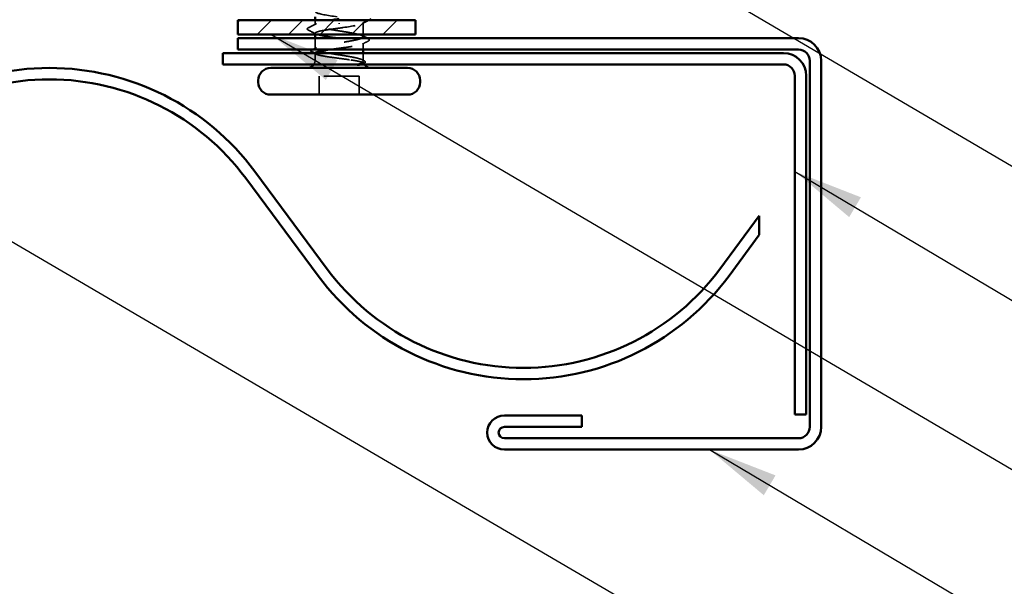
# Model space of a CAD drawing. Units: inches. Extents: x 0.6 to 33.4, y 0.3 to 21.4.
# Drawn here: x 9.7 to 12.5, y 7.6 to 9.2 of the extents above; entities that cross this region are included whole.
import ezdxf

# ---------------------------------------------------------------- set-up
doc = ezdxf.new("R2010")
doc.units = ezdxf.units.IN
doc.header["$LTSCALE"] = 2
doc.header["$MEASUREMENT"] = 0
doc.linetypes.add('DASHED', pattern=[0.2067, 0.1654, -0.0413])
for name, color, linetype, lineweight in [('Hatch (ANSI)', 7, 'Continuous', 18), ('Hidden (ANSI)', 7, 'DASHED', 35), ('Symbol (ANSI)', 7, 'Continuous', 25), ('Visible (ANSI)', 7, 'Continuous', 50)]:
    doc.layers.add(name, color=color, linetype=linetype, lineweight=lineweight)
doc.styles.add('Note Text (ANSI)', font='tahoma.ttf')
doc.dimstyles.new('Default (ANSI)$7', dxfattribs={"dimscale": 2, "dimtxt": 0.12, "dimasz": 0.098425, "dimexe": 0.125, "dimexo": 0.0625, "dimgap": 0.031496, "dimtad": 0, "dimtih": 1, "dimtoh": 1, "dimrnd": 1e-08, "dimzin": 4, "dimdsep": 46, "dimtxsty": 'Note Text (ANSI)', "dimcen": 0.09, "dimdle": 0.393701, "dimclrd": 256, "dimclre": 256, "dimclrt": 256, "dimadec": 0, "dimazin": 1, "dimtfac": 1, "dimtofl": 0, "dimtmove": 0, "dimatfit": 3, "dimfxl": 1, "dimtolj": 1, "dimtzin": 4, "dimlwd": -1, "dimlwe": -1, "dimarcsym": 0})

msp = doc.modelspace()

# ---------------------------------------------------------------- hatches: boundary and pattern name
at = {"layer": 'Hatch (ANSI)', "true_color": 0x808000}
h = msp.add_hatch(dxfattribs=at)
h.set_pattern_fill('ANSI31', color=56, scale=0.5, style=0)
h.paths.add_polyline_path([(10.3111, 9.16849), (10.8111, 9.16849), (10.8111, 9.12849), (10.3111, 9.12849)])

# ---------------------------------------------------------------- linework, layer by layer
at = {"layer": 'Hidden (ANSI)', "ltscale": 0.012141}
msp.add_line((10.5291, 9.15563), (10.5291, 9.16849), dxfattribs=at)
at = {"layer": 'Hidden (ANSI)', "ltscale": 0.002016}
msp.add_line((10.5966, 9.15859), (10.5966, 9.16038), dxfattribs=at)
at = {"layer": 'Hidden (ANSI)', "ltscale": 0.031804}
msp.add_line((10.6641, 9.12849), (10.6641, 9.16199), dxfattribs=at)
at = {"layer": 'Hidden (ANSI)', "ltscale": 0.00357}
msp.add_line((10.5291, 9.12849), (10.5291, 9.13234), dxfattribs=at)
at = {"layer": 'Hidden (ANSI)', "ltscale": 0.028724}
msp.add_line((10.5291, 9.08822), (10.5291, 9.11849), dxfattribs=at)
at = {"layer": 'Hidden (ANSI)', "ltscale": 0.016623}
msp.add_line((10.6641, 9.08649), (10.6641, 9.10405), dxfattribs=at)
at = {"layer": 'Hidden (ANSI)', "ltscale": 0.017772}
msp.add_line((10.5291, 9.05699), (10.5291, 9.07575), dxfattribs=at)
at = {"layer": 'Hidden (ANSI)', "ltscale": 0.018471}
msp.add_line((10.6641, 9.05699), (10.6641, 9.07649), dxfattribs=at)
at = {"layer": 'Hidden (ANSI)', "ltscale": 0.049422}
for p, q in [((10.5401, 8.95949), (10.5401, 9.01149)), ((10.6531, 8.95949), (10.6531, 9.01149))]:
    msp.add_line(p, q, dxfattribs=at)
at = {"layer": 'Hidden (ANSI)', "ltscale": 0.107515}
msp.add_line((10.6531, 9.01149), (10.5401, 9.01149), dxfattribs=at)
at = {"layer": 'Hidden (ANSI)', "ltscale": 0.012522}
msp.add_arc((10.5066, 9.05699), 0.0225, 326.25101, 0, dxfattribs=at)
at = {"layer": 'Hidden (ANSI)', "ltscale": 0.002329}
msp.add_arc((10.6866, 9.05699), 0.0225, 180, 186.49432, dxfattribs=at)
at = {"layer": 'Hidden (ANSI)', "ltscale": 0.004049}
msp.add_arc((10.6866, 9.05699), 0.0225, 202.65591, 213.74899, dxfattribs=at)
at = {"layer": 'Hidden (ANSI)', "ltscale": 0.406957}
msp.add_open_spline([(10.5966, 9.20849), (10.56907, 9.20446), (10.54249, 9.20044), (10.53312, 9.19641), (10.52376, 9.19239), (10.53225, 9.18836), (10.55341, 9.18434), (10.57457, 9.18031), (10.60693, 9.17629), (10.63069, 9.17226), (10.65445, 9.16824), (10.66797, 9.16421), (10.66298, 9.16019), (10.65799, 9.15616), (10.63483, 9.15214), (10.60767, 9.14811), (10.60401, 9.14757), (10.60031, 9.14703), (10.5966, 9.14649)], degree=3, knots=[-6.2831853, -6.2831853, -6.2831853, -6.2831853, -5.0595085, -5.0595085, -5.0595085, -3.8358317, -3.8358317, -3.8358317, -2.6121549, -2.6121549, -2.6121549, -1.388478, -1.388478, -1.388478, -0.1648012, -0.1648012, -0.1648012, 0, 0, 0, 0], dxfattribs=at)
at = {"layer": 'Hidden (ANSI)', "ltscale": 0.282366}
msp.add_open_spline([(10.6641, 9.12193), (10.6641, 9.12284), (10.66336, 9.12376), (10.65964, 9.12609), (10.6557, 9.12749), (10.64492, 9.13032), (10.63818, 9.13172), (10.62279, 9.13455), (10.61428, 9.13595), (10.59663, 9.13878), (10.58766, 9.14018), (10.57047, 9.14301), (10.56242, 9.14441), (10.54833, 9.14724), (10.54242, 9.14864), (10.53358, 9.15147), (10.53074, 9.15288), (10.52851, 9.1557), (10.52916, 9.15711), (10.53389, 9.15994), (10.53793, 9.16134), (10.5489, 9.16417), (10.55571, 9.16557), (10.56622, 9.16748), (10.56907, 9.16799), (10.57201, 9.16849)], degree=3, knots=[1.0541325, 1.0541325, 1.0541325, 1.0541325, 1.09877744, 1.09877744, 1.16745103, 1.16745103, 1.23612462, 1.23612462, 1.30479821, 1.30479821, 1.3734718, 1.3734718, 1.44214539, 1.44214539, 1.51081898, 1.51081898, 1.57949257, 1.57949257, 1.64816616, 1.64816616, 1.71683975, 1.71683975, 1.78551334, 1.78551334, 1.80989558, 1.80989558, 1.80989558, 1.80989558], dxfattribs=at)
at = {"layer": 'Hidden (ANSI)', "ltscale": 0.019404}
msp.add_open_spline([(10.67956, 9.16849), (10.67348, 9.16539), (10.6674, 9.16228), (10.66134, 9.15915)], degree=3, dxfattribs=at)
at = {"layer": 'Hidden (ANSI)', "ltscale": 0.037826}
msp.add_open_spline([(10.50954, 9.1411), (10.50827, 9.14174), (10.50734, 9.14239), (10.5064, 9.1449), (10.50766, 9.1463), (10.50948, 9.14722)], degree=3, knots=[0, 0, 0, 0, 0.04123946, 0.04123946, 0.10085036, 0.10085036, 0.10085036, 0.10085036], dxfattribs=at)
at = {"layer": 'Hidden (ANSI)', "ltscale": 0.024365}
msp.add_open_spline([(10.50948, 9.14722), (10.51711, 9.15111), (10.52473, 9.15502), (10.53233, 9.15897)], degree=3, dxfattribs=at)
at = {"layer": 'Hidden (ANSI)', "ltscale": 0.023278}
msp.add_open_spline([(10.53142, 9.12997), (10.52414, 9.1337), (10.51685, 9.13741), (10.50954, 9.1411)], degree=3, dxfattribs=at)
at = {"layer": 'Hidden (ANSI)', "ltscale": 0.431965}
msp.add_open_spline([(10.5966, 9.14649), (10.58773, 9.1453), (10.57895, 9.14413), (10.56256, 9.14176), (10.55512, 9.14059), (10.54258, 9.13823), (10.53761, 9.13705), (10.53083, 9.13469), (10.52909, 9.13352), (10.5291, 9.13115), (10.53086, 9.12998), (10.53766, 9.12761), (10.54264, 9.12644), (10.55519, 9.12407), (10.56264, 9.1229), (10.57904, 9.12054), (10.58782, 9.11936), (10.60556, 9.117), (10.61434, 9.11583), (10.63071, 9.11346), (10.63815, 9.11229), (10.65067, 9.10992), (10.65563, 9.10875), (10.66239, 9.10638), (10.66412, 9.10521), (10.66408, 9.10284), (10.66231, 9.10167), (10.65549, 9.09931), (10.6505, 9.09813), (10.63793, 9.09577), (10.63047, 9.0946), (10.61407, 9.09223), (10.60528, 9.09106), (10.58792, 9.08874), (10.57951, 9.08762), (10.57162, 9.08649)], degree=3, knots=[0, 0, 0, 0, 0.0681721, 0.0681721, 0.1363441, 0.1363441, 0.2045162, 0.2045162, 0.2726883, 0.2726883, 0.3408604, 0.3408604, 0.4090324, 0.4090324, 0.4772045, 0.4772045, 0.5453766, 0.5453766, 0.6135487, 0.6135487, 0.6817207, 0.6817207, 0.7498928, 0.7498928, 0.8180649, 0.8180649, 0.886237, 0.886237, 0.954409, 0.954409, 1.0225811, 1.0225811, 1.0907532, 1.0907532, 1.1560555, 1.1560555, 1.1560555, 1.1560555], dxfattribs=at)
at = {"layer": 'Hidden (ANSI)', "ltscale": 0.373002}
msp.add_open_spline([(10.66231, 9.05699), (10.66028, 9.0584), (10.65655, 9.0598), (10.64614, 9.06263), (10.63955, 9.06403), (10.62439, 9.06686), (10.61597, 9.06826), (10.59838, 9.07109), (10.5894, 9.07249), (10.5721, 9.07532), (10.56395, 9.07672), (10.54958, 9.07955), (10.5435, 9.08096), (10.53427, 9.08378), (10.5312, 9.08519), (10.52853, 9.08802), (10.52894, 9.08942), (10.53323, 9.09225), (10.53706, 9.09365), (10.54766, 9.09648), (10.55432, 9.09788), (10.5696, 9.10071), (10.57807, 9.10211), (10.59569, 9.10494), (10.60466, 9.10634), (10.62191, 9.10917), (10.63001, 9.11057), (10.64425, 9.1134), (10.65024, 9.1148), (10.65718, 9.11697), (10.65916, 9.11773), (10.66066, 9.11849)], degree=3, knots=[0, 0, 0, 0, 0.06867359, 0.06867359, 0.13734718, 0.13734718, 0.20602077, 0.20602077, 0.27469436, 0.27469436, 0.34336795, 0.34336795, 0.41204154, 0.41204154, 0.48071513, 0.48071513, 0.54938872, 0.54938872, 0.61806231, 0.61806231, 0.6867359, 0.6867359, 0.75540949, 0.75540949, 0.82408308, 0.82408308, 0.89275667, 0.89275667, 0.96143026, 0.96143026, 0.99831144, 0.99831144, 0.99831144, 0.99831144], dxfattribs=at)
at = {"layer": 'Hidden (ANSI)', "ltscale": 0.003367}
msp.add_open_spline([(10.66087, 9.12526), (10.66194, 9.1247), (10.66302, 9.12414), (10.6641, 9.12358)], degree=3, dxfattribs=at)
at = {"layer": 'Hidden (ANSI)', "ltscale": 0.004326}
msp.add_open_spline([(10.67399, 9.11849), (10.67537, 9.11778), (10.67674, 9.11707), (10.67812, 9.11637)], degree=3, dxfattribs=at)
at = {"layer": 'Hidden (ANSI)', "ltscale": 0.037792}
msp.add_open_spline([(10.67812, 9.11637), (10.67938, 9.11572), (10.6803, 9.11507), (10.6814, 9.11254), (10.68007, 9.11099), (10.67805, 9.10997)], degree=3, knots=[0, 0, 0, 0, 0.03902852, 0.03902852, 0.10070919, 0.10070919, 0.10070919, 0.10070919], dxfattribs=at)
at = {"layer": 'Hidden (ANSI)', "ltscale": 0.010406}
msp.add_open_spline([(10.52253, 9.08649), (10.5258, 9.08817), (10.52907, 9.08986), (10.53233, 9.09155)], degree=3, dxfattribs=at)
at = {"layer": 'Hidden (ANSI)', "ltscale": 0.017301}
msp.add_open_spline([(10.67805, 9.10997), (10.67262, 9.10722), (10.66719, 9.10445), (10.66177, 9.10168)], degree=3, dxfattribs=at)
at = {"layer": 'Hidden (ANSI)', "ltscale": 0.006392}
msp.add_open_spline([(10.53142, 9.07338), (10.5294, 9.07442), (10.52738, 9.07545), (10.52535, 9.07649)], degree=3, dxfattribs=at)
at = {"layer": 'Hidden (ANSI)', "ltscale": 0.140321}
msp.add_open_spline([(10.52932, 9.07649), (10.52917, 9.07623), (10.52909, 9.07598), (10.52913, 9.07454), (10.53091, 9.07337), (10.53775, 9.071), (10.54275, 9.06983), (10.55534, 9.06746), (10.5628, 9.06629), (10.57922, 9.06392), (10.58801, 9.06275), (10.60261, 9.0608), (10.60831, 9.06004), (10.6194, 9.05851), (10.62473, 9.05775), (10.62973, 9.05699)], degree=3, knots=[1.3487429, 1.3487429, 1.3487429, 1.3487429, 1.3634415, 1.3634415, 1.43161357, 1.43161357, 1.49978565, 1.49978565, 1.56795772, 1.56795772, 1.6361298, 1.6361298, 1.68020188, 1.68020188, 1.72427397, 1.72427397, 1.72427397, 1.72427397], dxfattribs=at)
at = {"layer": 'Hidden (ANSI)', "ltscale": 0.105271}
msp.add_open_spline([(10.62973, 9.05699), (10.63805, 9.05571), (10.64534, 9.0545), (10.65624, 9.05231), (10.66011, 9.05133), (10.66518, 9.04941), (10.66626, 9.04847), (10.66546, 9.04688), (10.66424, 9.04622), (10.66098, 9.04521), (10.65952, 9.04484), (10.6578, 9.04449)], degree=3, knots=[0, 0, 0, 0, 0.07343798, 0.07343798, 0.13729124, 0.13729124, 0.20295255, 0.20295255, 0.25294519, 0.25294519, 0.28182013, 0.28182013, 0.28182013, 0.28182013], dxfattribs=at)
at = {"layer": 'Hidden (ANSI)', "ltscale": 0.065826}
msp.add_open_spline([(10.6483, 9.04449), (10.65281, 9.04623), (10.65843, 9.04841), (10.66345, 9.05198), (10.66433, 9.05318), (10.66419, 9.05525), (10.66354, 9.05613), (10.66231, 9.05699)], degree=3, knots=[0.00289024, 0.00289024, 0.00289024, 0.00289024, 0.0620118, 0.0620118, 0.09444296, 0.09444296, 0.11964894, 0.11964894, 0.11964894, 0.11964894], dxfattribs=at)
at = {"layer": 'Hidden (ANSI)', "ltscale": 0.006376}
msp.add_open_spline([(10.66087, 9.05785), (10.66288, 9.0568), (10.66489, 9.05576), (10.6669, 9.05472)], degree=3, dxfattribs=at)
at = {"layer": 'Hidden (ANSI)', "ltscale": 0.0024}
msp.add_open_spline([(10.6668, 9.04766), (10.66602, 9.04726), (10.66524, 9.04686), (10.66446, 9.04647)], degree=3, dxfattribs=at)
at = {"layer": 'Hidden (ANSI)', "ltscale": 0.037699}
msp.add_open_spline([(10.6669, 9.05472), (10.66813, 9.05409), (10.66903, 9.05344), (10.67009, 9.05177), (10.67008, 9.05064), (10.669, 9.04896), (10.66807, 9.04831), (10.6668, 9.04766)], degree=3, knots=[0, 0, 0, 0, 0.03368973, 0.03368973, 0.06638175, 0.06638175, 0.10065268, 0.10065268, 0.10065268, 0.10065268], dxfattribs=at)
at = {"layer": 'Visible (ANSI)', "color": 56, "true_color": 0x808000}
for p, q in [((10.3111, 9.12849), (10.3111, 9.16849)), ((10.3111, 9.16849), (10.8111, 9.16849)), ((10.8111, 9.16849), (10.8111, 9.12849)), ((10.8111, 9.12849), (10.3111, 9.12849))]:
    msp.add_line(p, q, dxfattribs=at)
at = {"layer": 'Visible (ANSI)'}
for p, q in [((10.5291, 9.16849), (10.5291, 9.17849)), ((10.5291, 9.11849), (10.5291, 9.12849)), ((10.6641, 9.12193), (10.6641, 9.12849)), ((10.6641, 9.07649), (10.6641, 9.08649)), ((10.7891, 9.03449), (10.4041, 9.03449)), ((10.3691, 8.99449), (10.3691, 8.99949)), ((10.8241, 8.99449), (10.8241, 8.99949)), ((10.7891, 8.95949), (10.4041, 8.95949))]:
    msp.add_line(p, q, dxfattribs=at)
at = {"layer": 'Visible (ANSI)', "color": 1, "true_color": 0xff0000}
for p, q in [((11.8881, 9.11849), (10.3111, 9.11849)), ((10.3111, 9.08649), (10.3111, 9.11849)), ((10.3111, 9.08649), (11.8881, 9.08649)), ((11.8461, 9.07649), (10.2691, 9.07649)), ((10.2691, 9.07649), (10.2691, 9.04449)), ((10.2691, 9.04449), (11.8461, 9.04449)), ((11.9201, 9.05449), (11.9201, 8.02549)), ((11.9521, 8.02549), (11.9521, 9.05449)), ((11.8781, 9.01249), (11.8781, 8.06049)), ((11.9101, 8.06049), (11.9101, 9.01249)), ((11.9101, 8.06049), (11.8781, 8.06049)), ((11.2791, 8.05749), (11.0611, 8.05749)), ((11.2791, 8.02549), (11.2791, 8.05749)), ((11.0611, 8.02549), (11.2791, 8.02549)), ((11.8881, 7.99349), (11.0611, 7.99349)), ((11.0611, 7.96149), (11.8881, 7.96149))]:
    msp.add_line(p, q, dxfattribs=at)
at = {"layer": 'Visible (ANSI)', "color": 5, "true_color": 0x0000ff}
for p, q in [((10.53725, 8.45029), (10.33374, 8.72461)), ((10.56295, 8.46936), (10.35944, 8.74368)), ((11.7781, 8.61879), (11.66724, 8.46936)), ((11.7781, 8.56508), (11.7781, 8.61879)), ((11.7781, 8.56508), (11.69294, 8.45029))]:
    msp.add_line(p, q, dxfattribs=at)
at = {"layer": 'Visible (ANSI)', "color": 1, "true_color": 0xff0000}
for centre, radius, start, end in [((11.8881, 9.05449), 0.064, 0, 90), ((11.8881, 9.05449), 0.032, 0, 90), ((11.8461, 9.01249), 0.064, 0, 90), ((11.8461, 9.01249), 0.032, 0, 90), ((11.0611, 8.00949), 0.048, 90, 270), ((11.0611, 8.00949), 0.016, 90, 270), ((11.8881, 8.02549), 0.032, 270, 0), ((11.8881, 8.02549), 0.064, 270, 0)]:
    msp.add_arc(centre, radius, start, end, dxfattribs=at)
at = {"layer": 'Visible (ANSI)', "color": 5, "true_color": 0x0000ff}
for centre, radius, start, end in [((9.7816, 8.31499), 0.7195, 36.57117, 143.42883), ((9.7816, 8.31499), 0.6875, 36.57117, 143.42883), ((11.1151, 8.87899), 0.7195, 216.57117, 270), ((11.1151, 8.87899), 0.6875, 216.57117, 270), ((11.1151, 8.87899), 0.6875, 270, 323.42883), ((11.1151, 8.87899), 0.7195, 270, 323.42883)]:
    msp.add_arc(centre, radius, start, end, dxfattribs=at)
at = {"layer": 'Visible (ANSI)'}
for centre, radius, start, end in [((10.4041, 8.99949), 0.035, 90, 180), ((10.5066, 9.05699), 0.0225, 270, 326.25101), ((10.6866, 9.05699), 0.0225, 213.74899, 270), ((10.7891, 8.99949), 0.035, 0, 90), ((10.4041, 8.99449), 0.035, 180, 270), ((10.7891, 8.99449), 0.035, 270, 0)]:
    msp.add_arc(centre, radius, start, end, dxfattribs=at)
for points, knots in [([(10.57201, 9.16849), (10.57445, 9.1689), (10.57694, 9.16932), (10.58506, 9.17065), (10.59082, 9.17157), (10.5966, 9.17249)], [1.809895579, 1.809895579, 1.809895579, 1.809895579, 1.830108883, 1.830108883, 1.874704425, 1.874704425, 1.874704425, 1.874704425]), ([(10.66066, 9.11849), (10.66195, 9.11914), (10.66289, 9.11979), (10.66388, 9.12094), (10.6641, 9.12143), (10.6641, 9.12193)], [0.998311435, 0.998311435, 0.998311435, 0.998311435, 1.030103851, 1.030103851, 1.054132497, 1.054132497, 1.054132497, 1.054132497]), ([(10.52076, 9.07883), (10.51952, 9.07946), (10.51861, 9.08009), (10.51716, 9.08256), (10.51846, 9.0844), (10.52067, 9.08553)], [0, 0, 0, 0, 0.03577386, 0.03577386, 0.10050378, 0.10050378, 0.10050378, 0.10050378]), ([(10.57162, 9.08649), (10.57128, 9.08644), (10.57093, 9.08639), (10.5624, 9.08515), (10.55497, 9.08398), (10.54247, 9.08162), (10.53752, 9.08044), (10.53151, 9.07833), (10.52989, 9.07741), (10.52932, 9.07649)], [1.15605552, 1.15605552, 1.15605552, 1.15605552, 1.15892527, 1.15892527, 1.22709735, 1.22709735, 1.29526942, 1.29526942, 1.3487429, 1.3487429, 1.3487429, 1.3487429]), ([(10.65455, 9.04387), (10.65359, 9.04371), (10.65253, 9.04358), (10.65032, 9.04342), (10.64933, 9.0434), (10.64818, 9.04345), (10.64785, 9.04348), (10.64745, 9.04355), (10.64728, 9.04359), (10.64713, 9.04366), (10.64711, 9.04368), (10.64707, 9.04371), (10.64706, 9.04372), (10.64704, 9.04374), (10.64703, 9.04375), (10.64702, 9.04377), (10.64702, 9.04378), (10.64701, 9.04381), (10.64701, 9.04382), (10.64702, 9.04386), (10.64704, 9.04388), (10.6471, 9.04396), (10.64718, 9.04401), (10.64737, 9.04412), (10.64751, 9.04418), (10.64764, 9.04423)], [0, 0, 0, 0, 0.013743764, 0.013743764, 0.027191762, 0.027191762, 0.033937715, 0.033937715, 0.037573593, 0.037573593, 0.038301792, 0.038301792, 0.03872796, 0.03872796, 0.039051446, 0.039051446, 0.039381816, 0.039381816, 0.039869374, 0.039869374, 0.040905478, 0.040905478, 0.044056042, 0.044056042, 0.048830608, 0.048830608, 0.048830608, 0.048830608])]:
    msp.add_open_spline(points, degree=3, knots=knots, dxfattribs=at)
for points in [[(10.68646, 9.17198), (10.68416, 9.17082), (10.68186, 9.16965), (10.67956, 9.16849)], [(10.6641, 9.12358), (10.66739, 9.12188), (10.67069, 9.12018), (10.67399, 9.11849)], [(10.52067, 9.08553), (10.52129, 9.08585), (10.52191, 9.08617), (10.52253, 9.08649)], [(10.52535, 9.07649), (10.52382, 9.07727), (10.52229, 9.07805), (10.52076, 9.07883)], [(10.64764, 9.04423), (10.64786, 9.04432), (10.64808, 9.0444), (10.6483, 9.04449)], [(10.6578, 9.04449), (10.6568, 9.04428), (10.65571, 9.04408), (10.65455, 9.04387)]]:
    msp.add_open_spline(points, degree=3, dxfattribs=at)

# ---------------------------------------------------------------- leaders
at = {"layer": 'Symbol (ANSI)', "annotation_type": 0, "has_hookline": 1, "hookline_direction": 0}
for points, text_width in [([(11.15494, 10.75889), (14.12799, 9.00602), (14.32484, 9.00602)], 3.81889), ([(11.21677, 10.31485), (14.13623, 8.59293), (14.33308, 8.59293)], 2.2169), ([(11.21256, 9.95369), (14.14516, 8.22418), (14.34201, 8.22418)], 2.58165), ([(10.5986, 9.86869), (14.13631, 7.78982), (14.33316, 7.78982)], 4.74923), ([(10.40574, 9.12849), (14.13812, 6.93723), (14.33497, 6.93723)], 1.52124), ([(9.27553, 8.78034), (14.14096, 5.93491), (14.33781, 5.93491)], 2.48027), ([(11.8781, 8.74357), (14.13726, 7.40287), (14.33411, 7.40287)], 1.56056), ([(4.4476, 8.61835), (14.14751, 5.43873), (14.34436, 5.43873)], 8.73961), ([(11.63784, 7.96149), (14.13885, 6.48116), (14.3357, 6.48116)], 1.38955)]:
    msp.add_leader(points, dimstyle='Default (ANSI)$7', override={"dimtad": 0}, dxfattribs=dict(at, text_width=text_width))

doc.saveas('drawing.dxf')
